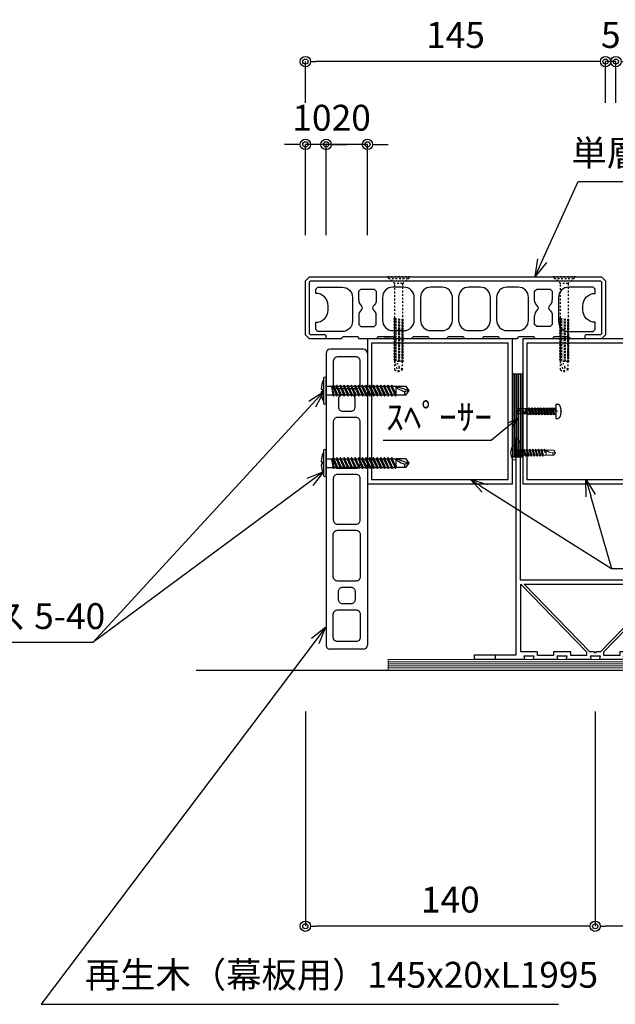
# Model space of a CAD drawing. Units: millimetres. Extents: x 0 to 841, y 0 to 594.
# Drawn here: x 94 to 152, y 189 to 284 of the extents above; entities that cross this region are included whole.
import ezdxf

# ---------------------------------------------------------------- set-up
doc = ezdxf.new("R2010")
doc.units = ezdxf.units.MM
doc.header["$MEASUREMENT"] = 0
doc.linetypes.add('HASEN-S', pattern=[1.7, 0.85, -0.85])
doc.linetypes.add('JWW_HOJO', pattern=[1.693333, -1.27, 0.423333])
doc.layers.get('Defpoints').update_dxf_attribs({"color": 222})
for name, color, linetype in [('0-A11-寸法_詳細', 5, 'Continuous'), ('A-B03-文字_書込_小', 7, 'Continuous'), ('A-D09-金物_鋼材', 1, 'Continuous'), ('A-E01-仕上太線', 4, 'Continuous'), ('ｱﾙﾐ', 7, 'Continuous')]:
    doc.layers.add(name, color=color, linetype=linetype)
doc.styles.add('MSゴシック', font='msgothic.ttc')
doc.styles.add('ゴシック', font='MS Gothic.ttf')
doc.dimstyles.new('DIM-5S', dxfattribs={"dimscale": 5, "dimtxt": 2.5, "dimasz": 1, "dimexe": 0, "dimexo": 4, "dimgap": 1, "dimtad": 1, "dimdec": 1, "dimzin": 9, "dimdsep": 46, "dimlunit": 6, "dimtxsty": 'ゴシック', "dimblk": 'DOT', "dimcen": 0, "dimclrd": 256, "dimclre": 256, "dimclrt": 256, "dimadec": 0, "dimazin": 0, "dimtfac": 1, "dimtdec": 1, "dimtix": 1, "dimtmove": 2, "dimatfit": 3, "dimldrblk": 'ORIGIN', "dimfxl": 1, "dimarcsym": 0})

# ---------------------------------------------------------------- blocks, each defined once
blk = doc.blocks.new('_Open30')
at = {"color": 0, "linetype": 'ByBlock', "lineweight": -2}
for p, q in [((-1, 0.267949), (0, 0)), ((0, 0), (-1, -0.267949)), ((0, 0), (-1, 0))]:
    blk.add_line(p, q, dxfattribs=at)
blk = doc.blocks.new('_Dot')
at = {"color": 0, "linetype": 'ByBlock', "lineweight": -2}
blk.add_line((-0.5, 0), (-1, 0), dxfattribs=at)
at = {"color": 0, "linetype": 'ByBlock'}
for radius in [0.5, 0.25]:
    blk.add_circle((0, 0), radius, dxfattribs=at)
blk = doc.blocks.new('*D58')
at = {"layer": '0-A11-寸法_詳細', "linetype": 'Continuous', "lineweight": -2}
for p, q in [((149.999, 217.335), (149.999, 196.574)), ((249.999, 217.335), (249.999, 196.574)), ((248.999, 196.574), (150.999, 196.574))]:
    blk.add_line(p, q, dxfattribs=at)
at = {"layer": 'Defpoints', "color": 0}
for p in [(149.999, 221.335), (249.999, 221.335), (149.999, 196.574)]:
    blk.add_point(p, dxfattribs=at)
at = {"layer": '0-A11-寸法_詳細', "lineweight": -2, "rotation": 180}
blk.add_blockref('_Dot', (149.999, 196.574), dxfattribs=at)
at = {"layer": '0-A11-寸法_詳細', "lineweight": -2}
blk.add_blockref('_Dot', (249.999, 196.574), dxfattribs=at)
at = {"layer": '0-A11-寸法_詳細', "insert": (199.999, 198.825), "char_height": 2.5, "attachment_point": 5, "style": 'ゴシック'}
blk.add_mtext('500', dxfattribs=at)
blk = doc.blocks.new('_Origin')
at = {"color": 0, "linetype": 'ByBlock', "lineweight": -2}
blk.add_line((0, 0), (-1, 0), dxfattribs=at)
blk.add_circle((0, 0), 0.5, dxfattribs=at)
blk = doc.blocks.new('*D60')
at = {"layer": '0-A11-寸法_詳細', "linetype": 'Continuous', "lineweight": -2}
for p, q in [((121.999, 276.131), (121.999, 280.131)), ((149.999, 280.131), (122.999, 280.131)), ((150.999, 276.131), (150.999, 280.131))]:
    blk.add_line(p, q, dxfattribs=at)
at = {"layer": 'Defpoints', "color": 0}
for p in [(121.999, 280.131), (121.999, 272.131), (150.999, 272.131)]:
    blk.add_point(p, dxfattribs=at)
at = {"layer": '0-A11-寸法_詳細', "lineweight": -2, "rotation": 180}
blk.add_blockref('_Dot', (121.999, 280.131), dxfattribs=at)
at = {"layer": '0-A11-寸法_詳細', "lineweight": -2}
blk.add_blockref('_Dot', (150.999, 280.131), dxfattribs=at)
at = {"layer": '0-A11-寸法_詳細', "insert": (136.499, 282.382), "char_height": 2.5, "attachment_point": 5, "style": 'ゴシック'}
blk.add_mtext('145', dxfattribs=at)
blk = doc.blocks.new('*D61')
at = {"layer": '0-A11-寸法_詳細', "linetype": 'Continuous', "lineweight": -2}
for p, q in [((149.999, 280.131), (148.999, 280.131)), ((150.999, 276.131), (150.999, 280.131)), ((151.999, 280.131), (150.999, 280.131)), ((151.999, 276.131), (151.999, 280.131)), ((152.999, 280.131), (153.999, 280.131))]:
    blk.add_line(p, q, dxfattribs=at)
at = {"layer": 'Defpoints', "color": 0}
for p in [(150.999, 280.131), (150.999, 272.131), (151.999, 272.131)]:
    blk.add_point(p, dxfattribs=at)
at = {"layer": '0-A11-寸法_詳細', "lineweight": -2}
blk.add_blockref('_Dot', (150.999, 280.131), dxfattribs=at)
at = {"layer": '0-A11-寸法_詳細', "lineweight": -2, "rotation": 180}
blk.add_blockref('_Dot', (151.999, 280.131), dxfattribs=at)
at = {"layer": '0-A11-寸法_詳細', "insert": (151.499, 282.382), "char_height": 2.5, "attachment_point": 5, "style": 'ゴシック'}
blk.add_mtext('5', dxfattribs=at)
blk = doc.blocks.new('*D62')
at = {"layer": '0-A11-寸法_詳細', "linetype": 'Continuous', "lineweight": -2}
for p, q in [((151.999, 276.131), (151.999, 280.131)), ((172.507, 280.131), (152.999, 280.131))]:
    blk.add_line(p, q, dxfattribs=at)
at = {"layer": 'Defpoints', "color": 0}
for p in [(151.999, 280.131), (173.507, 277.825), (151.999, 272.131)]:
    blk.add_point(p, dxfattribs=at)
at = {"layer": '0-A11-寸法_詳細', "lineweight": -2, "rotation": 180}
blk.add_blockref('_Dot', (151.999, 280.131), dxfattribs=at)
at = {"layer": '0-A11-寸法_詳細', "lineweight": -2}
blk.add_blockref('_Open30', (173.507, 280.131), dxfattribs=at)
at = {"layer": '0-A11-寸法_詳細', "insert": (162.753, 282.54), "char_height": 2.5, "attachment_point": 5, "style": 'ゴシック'}
blk.add_mtext('1,995', dxfattribs=at)
blk = doc.blocks.new('*D63')
at = {"layer": '0-A11-寸法_詳細', "linetype": 'Continuous', "lineweight": -2}
for p, q in [((120.999, 272.131), (119.999, 272.131)), ((121.999, 263.371), (121.999, 272.131)), ((123.999, 272.131), (121.999, 272.131)), ((123.999, 263.371), (123.999, 272.131)), ((124.999, 272.131), (125.999, 272.131))]:
    blk.add_line(p, q, dxfattribs=at)
at = {"layer": 'Defpoints', "color": 0}
for p in [(121.999, 272.131), (121.999, 259.371), (123.999, 259.371)]:
    blk.add_point(p, dxfattribs=at)
at = {"layer": '0-A11-寸法_詳細', "lineweight": -2}
blk.add_blockref('_Dot', (121.999, 272.131), dxfattribs=at)
at = {"layer": '0-A11-寸法_詳細', "lineweight": -2, "rotation": 180}
blk.add_blockref('_Dot', (123.999, 272.131), dxfattribs=at)
at = {"layer": '0-A11-寸法_詳細', "insert": (122.634, 274.381), "char_height": 2.5, "attachment_point": 5, "style": 'ゴシック'}
blk.add_mtext('10', dxfattribs=at)
blk = doc.blocks.new('*D64')
at = {"layer": '0-A11-寸法_詳細', "linetype": 'Continuous', "lineweight": -2}
for p, q in [((122.999, 272.131), (121.999, 272.131)), ((123.999, 263.371), (123.999, 272.131)), ((127.999, 272.131), (123.999, 272.131)), ((127.999, 263.371), (127.999, 272.131)), ((128.999, 272.131), (129.999, 272.131))]:
    blk.add_line(p, q, dxfattribs=at)
at = {"layer": 'Defpoints', "color": 0}
for p in [(123.999, 272.131), (123.999, 259.371), (127.999, 259.371)]:
    blk.add_point(p, dxfattribs=at)
at = {"layer": '0-A11-寸法_詳細', "lineweight": -2}
blk.add_blockref('_Dot', (123.999, 272.131), dxfattribs=at)
at = {"layer": '0-A11-寸法_詳細', "lineweight": -2, "rotation": 180}
blk.add_blockref('_Dot', (127.999, 272.131), dxfattribs=at)
at = {"layer": '0-A11-寸法_詳細', "insert": (126.433, 274.381), "char_height": 2.5, "attachment_point": 5, "style": 'ゴシック'}
blk.add_mtext('20', dxfattribs=at)
blk = doc.blocks.new('A$C74522BEF')
at = {"color": 0, "linetype": 'HASEN-S', "lineweight": -2}
for p, q in [((-1.85, -3.3), (-5.65, 0)), ((5.65, 0), (-5.65, 0)), ((1.85, -3.3), (5.65, 0)), ((4.5, -1), (-4.5, -1)), ((-1.85, -19.92), (-1.85, -3.3)), ((1.85, -3.3), (-1.85, -3.3)), ((1.85, -3.3), (1.85, -20.63)), ((-1.84, -19.92), (-2.39, -20.24)), ((2.41, -20.94), (-2.39, -20.24)), ((-2.39, -20.24), (-1.84, -20.56)), ((-1.84, -21.33), (-2.39, -21.65)), ((-2.39, -21.65), (-1.84, -21.97)), ((2.41, -22.36), (-2.39, -21.65)), ((-1.84, -22.74), (-2.39, -23.06)), ((-2.39, -23.06), (-1.84, -23.38)), ((2.41, -23.77), (-2.39, -23.06)), ((-1.84, -19.92), (1.86, -20.63)), ((-1.84, -20.56), (1.86, -21.26)), ((-1.84, -21.33), (-1.84, -20.56)), ((-1.84, -21.33), (1.86, -22.04)), ((-1.84, -21.97), (1.86, -22.67)), ((-1.84, -22.74), (-1.84, -21.97)), ((-1.84, -22.74), (1.86, -23.45)), ((-1.84, -24.15), (-1.84, -23.38)), ((-1.84, -23.38), (1.86, -24.08)), ((2.41, -20.94), (1.86, -20.63)), ((2.41, -20.94), (1.86, -21.26)), ((1.86, -21.26), (1.86, -22.04)), ((2.41, -22.36), (1.86, -22.04)), ((2.41, -22.36), (1.86, -22.67)), ((1.86, -22.67), (1.86, -23.45)), ((2.41, -23.77), (1.86, -23.45)), ((2.41, -23.77), (1.86, -24.08)), ((-1.84, -24.15), (-2.39, -24.47)), ((-2.39, -24.47), (-1.84, -24.79)), ((2.41, -25.18), (-2.39, -24.47)), ((-1.84, -25.57), (-2.39, -25.88)), ((2.41, -26.59), (-2.39, -25.88)), ((-2.39, -25.88), (-1.84, -26.2)), ((-1.84, -26.98), (-2.39, -27.29)), ((2.41, -28), (-2.39, -27.29)), ((-2.39, -27.29), (-1.84, -27.61)), ((-1.84, -28.39), (-2.39, -28.7)), ((-1.84, -24.15), (1.86, -24.86)), ((-1.84, -24.79), (1.86, -25.5)), ((-1.84, -25.57), (-1.84, -24.79)), ((-1.84, -25.57), (1.86, -26.27)), ((-1.84, -26.98), (-1.84, -26.2)), ((-1.84, -26.2), (1.86, -26.91)), ((-1.84, -26.98), (1.86, -27.68)), ((-1.84, -28.39), (-1.84, -27.61)), ((-1.84, -27.61), (1.86, -28.32)), ((-1.84, -28.39), (1.86, -29.09)), ((1.86, -24.08), (1.86, -24.86)), ((2.41, -25.18), (1.86, -24.86)), ((2.41, -25.18), (1.86, -25.5)), ((1.86, -25.5), (1.86, -26.27)), ((2.41, -26.59), (1.86, -26.27)), ((2.41, -26.59), (1.86, -26.91)), ((1.86, -26.91), (1.86, -27.68)), ((2.41, -28), (1.86, -27.68)), ((2.41, -28), (1.86, -28.32)), ((1.86, -28.32), (1.86, -29.09)), ((2.41, -29.41), (-2.39, -28.7)), ((-2.39, -28.7), (-1.84, -29.02)), ((-1.84, -29.8), (-2.39, -30.12)), ((2.41, -30.82), (-2.39, -30.12)), ((-2.39, -30.12), (-1.84, -30.43)), ((-1.84, -31.21), (-2.39, -31.53)), ((2.41, -32.23), (-2.39, -31.53)), ((-2.39, -31.53), (-1.84, -31.84)), ((-1.84, -32.62), (-2.39, -32.94)), ((-2.39, -32.94), (-1.84, -33.26)), ((2.41, -33.64), (-2.39, -32.94)), ((-1.84, -29.02), (1.86, -29.73)), ((-1.84, -29.8), (-1.84, -29.02)), ((-1.84, -29.8), (1.86, -30.5)), ((-1.84, -31.21), (-1.84, -30.43)), ((-1.84, -30.43), (1.86, -31.14)), ((-1.84, -31.21), (1.86, -31.92)), ((-1.84, -32.62), (-1.84, -31.84)), ((-1.84, -31.84), (1.86, -32.55)), ((-1.84, -32.62), (1.86, -33.33)), ((-1.84, -33.26), (1.86, -33.96)), ((-1.84, -34.03), (-1.84, -33.26)), ((2.41, -29.41), (1.86, -29.09)), ((2.41, -29.41), (1.86, -29.73)), ((1.86, -29.73), (1.86, -30.5)), ((2.41, -30.82), (1.86, -30.5)), ((2.41, -30.82), (1.86, -31.14)), ((1.86, -31.14), (1.86, -31.92)), ((2.41, -32.23), (1.86, -31.92)), ((2.41, -32.23), (1.86, -32.55)), ((1.86, -32.55), (1.86, -33.33)), ((-1.84, -34.03), (-2.39, -34.35)), ((2.41, -35.05), (-2.39, -34.35)), ((-2.39, -34.35), (-1.84, -34.67)), ((-1.84, -35.44), (-2.39, -35.76)), ((2.41, -36.47), (-2.39, -35.76)), ((-2.39, -35.76), (-1.84, -36.08)), ((-1.84, -36.85), (-2.39, -37.17)), ((-2.39, -37.17), (-1.84, -37.49)), ((2.41, -37.88), (-2.39, -37.17)), ((-1.84, -34.03), (1.86, -34.74)), ((-1.84, -34.67), (1.86, -35.37)), ((-1.84, -35.44), (-1.84, -34.67)), ((-1.84, -35.44), (1.86, -36.15)), ((-1.84, -36.85), (-1.84, -36.08)), ((-1.84, -36.08), (1.86, -36.78)), ((-1.84, -36.85), (1.86, -37.56)), ((-1.84, -37.49), (1.86, -38.19)), ((-1.84, -38.27), (-1.84, -37.49)), ((2.41, -33.64), (1.86, -33.33)), ((2.41, -33.64), (1.86, -33.96)), ((1.86, -33.96), (1.86, -34.74)), ((2.41, -35.05), (1.86, -34.74)), ((2.41, -35.05), (1.86, -35.37)), ((1.86, -35.37), (1.86, -36.15)), ((2.41, -36.47), (1.86, -36.15)), ((2.41, -36.47), (1.86, -36.78)), ((1.86, -36.78), (1.86, -37.56)), ((2.41, -37.88), (1.86, -37.56)), ((2.41, -37.88), (1.86, -38.19)), ((-1.84, -38.27), (-2.39, -38.58)), ((-2.39, -38.58), (-1.84, -38.9)), ((2.41, -39.29), (-2.39, -38.58)), ((-1.84, -39.68), (-2.39, -39.99)), ((2.41, -40.7), (-2.39, -39.99)), ((-2.39, -39.99), (-1.84, -40.31)), ((-1.84, -38.27), (1.86, -38.97)), ((-1.84, -38.9), (1.86, -39.61)), ((-1.84, -39.68), (-1.84, -38.9)), ((-1.84, -39.68), (1.86, -40.38)), ((-1.84, -40.31), (1.86, -41.02)), ((-1.84, -41), (-1.84, -40.31)), ((-1.84, -44.94), (-1.84, -41)), ((1.86, -41), (-1.84, -41)), ((0, -46), (-1.84, -41)), ((1.86, -38.19), (1.86, -38.97)), ((2.41, -39.29), (1.86, -38.97)), ((2.41, -39.29), (1.86, -39.61)), ((1.86, -41), (1.86, -39.61)), ((2.41, -40.7), (1.86, -40.38)), ((2.41, -40.7), (1.86, -41.02)), ((1.86, -44.93), (1.86, -41)), ((-1.84, -44.94), (0, -46)), ((0, -46), (0.39, -43.89)), ((1.86, -44.93), (0, -46))]:
    blk.add_line(p, q, dxfattribs=at)
for centre, radius, start, end in [((-2.83, -44.07), 3.22, 3.1905, 72.1138), ((0, -46), 2.15, 30.0074, 79.5797)]:
    blk.add_arc(centre, radius, start, end, dxfattribs=at)
blk = doc.blocks.new('DJ-1000-2')
for p, q in [((2, 20), (143, 20)), ((0, 18), (0, 2)), ((145, 18), (145, 2)), ((2, 0), (143, 0))]:
    blk.add_line(p, q)
at = {"flags": 128}
for points in [[(17, 16.5), (5.75, 16.5, 0.414214), (3.75, 14.5), (3.75, 5.5, 0.414214), (5.75, 3.5), (17, 3.5, 0.414214), (19, 5.5), (19, 14.5, 0.414214)], [(55.5, 16.5), (35, 16.5, 0.414214), (33, 14.5), (33, 5.5, 0.414214), (35, 3.5), (55.5, 3.5, 0.414214), (57.5, 5.5), (57.5, 14.5, 0.414214)], [(82.5, 16.5), (62.5, 16.5, 0.414214), (60.5, 14.5), (60.5, 5.5, 0.414214), (62.5, 3.5), (82.5, 3.5, 0.414214), (84.5, 5.5), (84.5, 14.5, 0.414214)], [(89.5, 16.5), (110, 16.5, -0.414214), (112, 14.5), (112, 5.5, -0.414214), (110, 3.5), (89.5, 3.5, -0.414214), (87.5, 5.5), (87.5, 14.5, -0.414214)], [(128, 16.5), (139.25, 16.5, -0.414214), (141.25, 14.5), (141.25, 5.5, -0.414214), (139.25, 3.5), (128, 3.5, -0.414214), (126, 5.5), (126, 14.5, -0.414214)], [(28, 14), (24, 14, 0.414214), (22, 12), (22, 8, 0.414214), (24, 6), (28, 6, 0.414214), (30, 8), (30, 12, 0.414214)], [(117, 14), (121, 14, -0.414214), (123, 12), (123, 8, -0.414214), (121, 6), (117, 6, -0.414214), (115, 8), (115, 12, -0.414214)]]:
    blk.add_lwpolyline(points, format="xyb", close=True, dxfattribs=at)
for centre, start, end in [((2, 18), 90, 180), ((143, 18), 0, 90), ((2, 2), 180, 270), ((143, 2), 270, 0)]:
    blk.add_arc(centre, 2, start, end)
blk = doc.blocks.new('アルミ70x70 3')
at = {"color": 0, "linetype": 'ByBlock', "lineweight": -2}
for points in [[(-35, -70), (35, -70), (35, 0), (-35, 0)], [(-33, -68), (33, -68), (33, -2), (-33, -2)]]:
    blk.add_lwpolyline(points, close=True, dxfattribs=at)
blk = doc.blocks.new('A$C5DDF29FD')
at = {"layer": 'A-D09-金物_鋼材'}
for p, q in [((-3.5, 0), (-3.5, 0.93)), ((-3.5, 0), (3.5, 0)), ((-1.2, 0), (-1.2, -0.2)), ((1.2, 0), (1.2, -0.7)), ((3.5, 0), (3.5, 0.93)), ((0, -0.16), (-1.75, -0.51)), ((-1.75, -0.51), (-1.2, -0.2)), ((-1.75, -0.51), (-1.2, -0.83)), ((-1.75, -1.72), (1.75, -1.02)), ((-1.75, -1.72), (-1.2, -1.41)), ((-1.75, -1.72), (-1.2, -2.04)), ((-1.75, -3.13), (1.75, -2.43)), ((-1.75, -3.13), (-1.2, -2.82)), ((-1.75, -3.13), (-1.2, -3.45)), ((-1.75, -4.55), (1.75, -3.84)), ((-1.75, -4.55), (-1.2, -4.23)), ((-1.75, -4.55), (-1.2, -4.86)), ((-1.2, -0.2), (0, -0.16)), ((-1.2, -0.83), (0, -0.16)), ((-1.2, -1.41), (1.2, -0.7)), ((-1.2, -0.83), (-1.2, -1.23)), ((-1.2, -1.23), (-1.2, -1.41)), ((-1.2, -2.04), (1.2, -1.34)), ((-1.2, -2.04), (-1.2, -2.82)), ((-1.2, -2.82), (1.2, -2.11)), ((-1.2, -3.45), (1.2, -2.75)), ((-1.2, -3.45), (-1.2, -4.23)), ((-1.2, -4.23), (1.2, -3.52)), ((-1.2, -4.86), (1.2, -4.16)), ((0, -1.6), (0, -6.63)), ((1.2, -0.7), (1.75, -1.02)), ((1.2, -1.34), (1.75, -1.02)), ((1.2, -2.11), (1.2, -1.34)), ((1.2, -2.11), (1.75, -2.43)), ((1.75, -2.43), (1.2, -2.75)), ((1.2, -3.52), (1.2, -2.75)), ((1.2, -3.52), (1.75, -3.84)), ((1.75, -3.84), (1.2, -4.16)), ((1.2, -4.93), (1.2, -4.16)), ((-1.75, -5.96), (1.75, -5.25)), ((-1.75, -5.96), (-1.2, -5.64)), ((-1.75, -5.96), (-1.2, -6.27)), ((-1.75, -7.37), (1.75, -6.66)), ((-1.75, -7.37), (-1.2, -7.05)), ((-1.75, -7.37), (-1.2, -7.69)), ((-1.75, -8.78), (1.75, -8.07)), ((-1.75, -8.78), (-1.2, -8.46)), ((-1.75, -8.78), (-1.2, -9.1)), ((-1.75, -10.19), (1.75, -9.48)), ((-1.2, -4.86), (-1.2, -5.64)), ((-1.2, -5.64), (1.2, -4.93)), ((-1.2, -6.27), (1.2, -5.57)), ((-1.2, -6.27), (-1.2, -7.05)), ((-1.2, -7.05), (1.2, -6.35)), ((-1.2, -7.69), (1.2, -6.98)), ((-1.2, -7.69), (-1.2, -8.46)), ((-1.2, -8.46), (1.2, -7.76)), ((-1.2, -9.1), (1.2, -8.39)), ((-1.2, -9.1), (-1.2, -9.87)), ((-1.2, -9.87), (1.2, -9.17)), ((1.2, -4.93), (1.75, -5.25)), ((1.75, -5.25), (1.2, -5.57)), ((1.2, -5.57), (1.2, -6.35)), ((1.2, -6.35), (1.75, -6.66)), ((1.75, -6.66), (1.2, -6.98)), ((1.2, -6.98), (1.2, -7.76)), ((1.2, -7.76), (1.75, -8.07)), ((1.75, -8.07), (1.2, -8.39)), ((1.2, -8.39), (1.2, -9.17)), ((1.2, -9.17), (1.75, -9.48)), ((1.75, -9.48), (1.2, -9.8)), ((-1.75, -10.19), (-1.2, -9.87)), ((-1.75, -10.19), (-1.2, -10.51)), ((-1.75, -11.6), (1.75, -10.9)), ((-1.75, -11.6), (-1.2, -11.28)), ((-1.75, -11.6), (-1.2, -11.92)), ((-1.75, -13.01), (1.75, -12.31)), ((-1.75, -13.01), (-1.2, -12.7)), ((-1.75, -13.01), (-1.2, -13.33)), ((-1.2, -10.51), (1.2, -9.8)), ((-1.2, -10.51), (-1.2, -11.28)), ((-1.2, -11.28), (1.2, -10.58)), ((-1.2, -11.92), (1.2, -11.21)), ((-1.2, -11.92), (-1.2, -12.7)), ((-1.2, -12.7), (1.2, -11.99)), ((-1.2, -13.33), (1.2, -12.62)), ((-1.2, -13.33), (-1.2, -18.31)), ((0, -14.07), (1.2, -13.4)), ((0, -14.07), (1.75, -13.72)), ((0, -14.07), (1.2, -14.04)), ((1.2, -9.8), (1.2, -10.58)), ((1.2, -10.58), (1.75, -10.9)), ((1.75, -10.9), (1.2, -11.21)), ((1.2, -11.21), (1.2, -11.99)), ((1.2, -11.99), (1.75, -12.31)), ((1.75, -12.31), (1.2, -12.62)), ((1.2, -12.62), (1.2, -13.4)), ((1.2, -13.4), (1.75, -13.72)), ((1.75, -13.72), (1.2, -14.04)), ((1.2, -14.04), (1.2, -18.31)), ((1.2, -14.5), (-1.2, -14.5)), ((0, -19), (-1.2, -18.31)), ((0, -17.47), (0, -19)), ((0, -19), (1.2, -18.31))]:
    blk.add_line(p, q, dxfattribs=at)
at = {"layer": 'A-D09-金物_鋼材', "linetype": 'JWW_HOJO'}
blk.add_line((0, 2.6), (0, -19), dxfattribs=at)
at = {"layer": 'A-D09-金物_鋼材'}
for centre, radius, start, end in [((-2.5, 0.93), 1, 120, 180), ((0, -3.4), 6, 60, 120), ((2.5, 0.93), 1, 0, 60), ((0.02, -18.82), 1.32, 90.8135, 157.0409), ((4.05, -17.38), 4.05, 134.7209, 181.3159)]:
    blk.add_arc(centre, radius, start, end, dxfattribs=at)
blk = doc.blocks.new('*D71')
at = {"layer": '0-A11-寸法_詳細', "linetype": 'Continuous', "lineweight": -2}
for p, q in [((121.999, 217.335), (121.999, 196.574)), ((149.999, 217.335), (149.999, 196.574)), ((148.999, 196.574), (122.999, 196.574))]:
    blk.add_line(p, q, dxfattribs=at)
at = {"layer": 'Defpoints', "color": 0}
for p in [(121.999, 221.335), (149.999, 221.335), (121.999, 196.574)]:
    blk.add_point(p, dxfattribs=at)
at = {"layer": '0-A11-寸法_詳細', "lineweight": -2, "rotation": 180}
blk.add_blockref('_Dot', (121.999, 196.574), dxfattribs=at)
at = {"layer": '0-A11-寸法_詳細', "lineweight": -2}
blk.add_blockref('_Dot', (149.999, 196.574), dxfattribs=at)
at = {"layer": '0-A11-寸法_詳細', "insert": (135.999, 198.825), "char_height": 2.5, "attachment_point": 5, "style": 'ゴシック'}
blk.add_mtext('140', dxfattribs=at)
blk = doc.blocks.new('AC-4-a')
at = {"color": 0, "linetype": 'ByBlock', "lineweight": -2}
for p, q in [((-38.25, 103.5), (-39.18, 103.5)), ((-38.25, 96.5), (-38.25, 103.5)), ((-38.25, 101.2), (-37.55, 101.2)), ((-38.25, 100), (-35.25, 100)), ((-38.09, 100), (-37.74, 98.25)), ((-38.05, 98.8), (-38.09, 100)), ((-37.42, 98.8), (-38.09, 100)), ((-37.55, 101.2), (-37.23, 101.75)), ((-36.84, 98.8), (-37.55, 101.2)), ((-36.53, 98.25), (-37.23, 101.75)), ((-36.91, 101.2), (-37.23, 101.75)), ((-36.21, 98.8), (-36.91, 101.2)), ((-36.14, 101.2), (-36.91, 101.2)), ((-36.14, 101.2), (-35.82, 101.75)), ((-35.43, 98.8), (-36.14, 101.2)), ((-35.12, 98.25), (-35.82, 101.75)), ((-35.82, 101.75), (-35.5, 101.2)), ((-34.8, 98.8), (-35.5, 101.2)), ((-34.73, 101.2), (-35.5, 101.2)), ((-34.73, 101.2), (-34.41, 101.75)), ((-34.02, 98.8), (-34.73, 101.2)), ((-33.7, 98.25), (-34.41, 101.75)), ((-34.41, 101.75), (-34.09, 101.2)), ((-33.39, 98.8), (-34.09, 101.2)), ((-33.32, 101.2), (-34.09, 101.2)), ((-33.32, 101.2), (-33, 101.75)), ((-32.61, 98.8), (-33.32, 101.2)), ((-33, 101.75), (-32.68, 101.2)), ((-32.29, 98.25), (-33, 101.75)), ((-32.68, 101.2), (-31.91, 101.2)), ((-31.98, 98.8), (-32.68, 101.2)), ((-31.91, 101.2), (-31.59, 101.75)), ((-31.2, 98.8), (-31.91, 101.2)), ((-30.88, 98.25), (-31.59, 101.75)), ((-31.59, 101.75), (-31.27, 101.2)), ((-31.27, 101.2), (-30.49, 101.2)), ((-30.56, 98.8), (-31.27, 101.2)), ((-30.49, 101.2), (-30.18, 101.75)), ((-29.79, 98.8), (-30.49, 101.2)), ((-30.18, 101.75), (-29.86, 101.2)), ((-29.47, 98.25), (-30.18, 101.75)), ((-29.15, 98.8), (-29.86, 101.2)), ((-29.86, 101.2), (-29.08, 101.2)), ((-29.08, 101.2), (-28.77, 101.75)), ((-28.38, 98.8), (-29.08, 101.2)), ((-28.77, 101.75), (-28.45, 101.2)), ((-28.06, 98.25), (-28.77, 101.75)), ((-28.45, 101.2), (-27.67, 101.2)), ((-27.74, 98.8), (-28.45, 101.2)), ((-27.67, 101.2), (-27.35, 101.75)), ((-26.97, 98.8), (-27.67, 101.2)), ((-26.65, 98.25), (-27.35, 101.75)), ((-27.35, 101.75), (-27.04, 101.2)), ((-26.33, 98.8), (-27.04, 101.2)), ((-27.04, 101.2), (-26.26, 101.2)), ((-26.26, 101.2), (-25.94, 101.75)), ((-25.56, 98.8), (-26.26, 101.2)), ((-25.24, 98.25), (-25.94, 101.75)), ((-25.94, 101.75), (-25.63, 101.2)), ((-25.63, 101.2), (-24.85, 101.2)), ((-24.92, 98.8), (-25.63, 101.2)), ((-24.85, 101.2), (-24.53, 101.75)), ((-24.18, 100), (-24.85, 101.2)), ((-24.18, 100), (-24.53, 101.75)), ((-24.53, 101.75), (-24.22, 101.2)), ((-24.22, 101.2), (-19.94, 101.2)), ((-24.18, 100), (-24.22, 101.2)), ((-23.75, 101.2), (-23.75, 98.8)), ((-20.78, 100), (-19.25, 100)), ((-19.25, 100), (-19.94, 101.2)), ((-19.25, 100), (-19.94, 98.8)), ((19.25, 100), (19.94, 101.2)), ((20.78, 100), (19.25, 100)), ((19.25, 100), (19.94, 98.8)), ((24.22, 101.2), (19.94, 101.2)), ((23.75, 101.2), (23.75, 98.8)), ((24.18, 100), (24.53, 101.75)), ((24.18, 100), (24.22, 101.2)), ((24.18, 100), (24.85, 101.2)), ((24.53, 101.75), (24.22, 101.2)), ((24.85, 101.2), (24.53, 101.75)), ((25.63, 101.2), (24.85, 101.2)), ((24.92, 98.8), (25.63, 101.2)), ((25.24, 98.25), (25.94, 101.75)), ((25.56, 98.8), (26.26, 101.2)), ((25.94, 101.75), (25.63, 101.2)), ((26.26, 101.2), (25.94, 101.75)), ((27.04, 101.2), (26.26, 101.2)), ((26.33, 98.8), (27.04, 101.2)), ((26.65, 98.25), (27.35, 101.75)), ((26.97, 98.8), (27.67, 101.2)), ((27.35, 101.75), (27.04, 101.2)), ((27.67, 101.2), (27.35, 101.75)), ((28.45, 101.2), (27.67, 101.2)), ((27.74, 98.8), (28.45, 101.2)), ((28.06, 98.25), (28.77, 101.75)), ((28.38, 98.8), (29.08, 101.2)), ((28.77, 101.75), (28.45, 101.2)), ((29.08, 101.2), (28.77, 101.75)), ((29.86, 101.2), (29.08, 101.2)), ((29.15, 98.8), (29.86, 101.2)), ((29.47, 98.25), (30.18, 101.75)), ((29.79, 98.8), (30.49, 101.2)), ((30.18, 101.75), (29.86, 101.2)), ((30.49, 101.2), (30.18, 101.75)), ((31.27, 101.2), (30.49, 101.2)), ((30.56, 98.8), (31.27, 101.2)), ((30.88, 98.25), (31.59, 101.75)), ((31.2, 98.8), (31.91, 101.2)), ((31.59, 101.75), (31.27, 101.2)), ((31.91, 101.2), (31.59, 101.75)), ((32.68, 101.2), (31.91, 101.2)), ((31.98, 98.8), (32.68, 101.2)), ((32.29, 98.25), (33, 101.75)), ((32.61, 98.8), (33.32, 101.2)), ((33, 101.75), (32.68, 101.2)), ((33.32, 101.2), (33, 101.75)), ((33.32, 101.2), (34.09, 101.2)), ((33.39, 98.8), (34.09, 101.2)), ((33.7, 98.25), (34.41, 101.75)), ((34.02, 98.8), (34.73, 101.2)), ((34.41, 101.75), (34.09, 101.2)), ((34.73, 101.2), (34.41, 101.75)), ((34.73, 101.2), (35.5, 101.2)), ((34.8, 98.8), (35.5, 101.2)), ((35.12, 98.25), (35.82, 101.75)), ((38.25, 100), (35.25, 100)), ((35.43, 98.8), (36.14, 101.2)), ((35.82, 101.75), (35.5, 101.2)), ((36.14, 101.2), (35.82, 101.75)), ((36.14, 101.2), (36.91, 101.2)), ((36.21, 98.8), (36.91, 101.2)), ((36.53, 98.25), (37.23, 101.75)), ((36.84, 98.8), (37.55, 101.2)), ((36.91, 101.2), (37.23, 101.75)), ((37.55, 101.2), (37.23, 101.75)), ((37.42, 98.8), (38.09, 100)), ((38.25, 101.2), (37.55, 101.2)), ((38.09, 100), (37.74, 98.25)), ((38.05, 98.8), (38.09, 100)), ((38.25, 103.5), (39.18, 103.5)), ((38.25, 96.5), (38.25, 103.5)), ((-38.25, 96.5), (-39.18, 96.5)), ((-38.25, 98.8), (-38.05, 98.8)), ((-37.74, 98.25), (-38.05, 98.8)), ((-37.74, 98.25), (-37.42, 98.8)), ((-37.42, 98.8), (-37.02, 98.8)), ((-37.02, 98.8), (-36.84, 98.8)), ((-36.53, 98.25), (-36.84, 98.8)), ((-36.53, 98.25), (-36.21, 98.8)), ((-36.21, 98.8), (-35.43, 98.8)), ((-35.12, 98.25), (-35.43, 98.8)), ((-35.12, 98.25), (-34.8, 98.8)), ((-34.8, 98.8), (-34.02, 98.8)), ((-33.7, 98.25), (-34.02, 98.8)), ((-33.7, 98.25), (-33.39, 98.8)), ((-33.39, 98.8), (-32.61, 98.8)), ((-32.29, 98.25), (-32.61, 98.8)), ((-32.29, 98.25), (-31.98, 98.8)), ((-31.98, 98.8), (-31.2, 98.8)), ((-30.88, 98.25), (-31.2, 98.8)), ((-30.88, 98.25), (-30.56, 98.8)), ((-30.56, 98.8), (-29.79, 98.8)), ((-29.47, 98.25), (-29.79, 98.8)), ((-29.47, 98.25), (-29.15, 98.8)), ((-29.15, 98.8), (-28.38, 98.8)), ((-28.06, 98.25), (-28.38, 98.8)), ((-28.06, 98.25), (-27.74, 98.8)), ((-27.74, 98.8), (-26.97, 98.8)), ((-26.65, 98.25), (-26.97, 98.8)), ((-26.65, 98.25), (-26.33, 98.8)), ((-26.33, 98.8), (-25.56, 98.8)), ((-25.24, 98.25), (-25.56, 98.8)), ((-25.24, 98.25), (-24.92, 98.8)), ((-24.92, 98.8), (-19.94, 98.8)), ((24.92, 98.8), (19.94, 98.8)), ((25.24, 98.25), (24.92, 98.8)), ((25.24, 98.25), (25.56, 98.8)), ((26.33, 98.8), (25.56, 98.8)), ((26.65, 98.25), (26.33, 98.8)), ((26.65, 98.25), (26.97, 98.8)), ((27.74, 98.8), (26.97, 98.8)), ((28.06, 98.25), (27.74, 98.8)), ((28.06, 98.25), (28.38, 98.8)), ((29.15, 98.8), (28.38, 98.8)), ((29.47, 98.25), (29.15, 98.8)), ((29.47, 98.25), (29.79, 98.8)), ((30.56, 98.8), (29.79, 98.8)), ((30.88, 98.25), (30.56, 98.8)), ((30.88, 98.25), (31.2, 98.8)), ((31.98, 98.8), (31.2, 98.8)), ((32.29, 98.25), (31.98, 98.8)), ((32.29, 98.25), (32.61, 98.8)), ((33.39, 98.8), (32.61, 98.8)), ((33.7, 98.25), (33.39, 98.8)), ((33.7, 98.25), (34.02, 98.8)), ((34.8, 98.8), (34.02, 98.8)), ((35.12, 98.25), (34.8, 98.8)), ((35.12, 98.25), (35.43, 98.8)), ((36.21, 98.8), (35.43, 98.8)), ((36.53, 98.25), (36.21, 98.8)), ((36.53, 98.25), (36.84, 98.8)), ((37.02, 98.8), (36.84, 98.8)), ((37.42, 98.8), (37.02, 98.8)), ((37.74, 98.25), (37.42, 98.8)), ((37.74, 98.25), (38.05, 98.8)), ((38.25, 98.8), (38.05, 98.8)), ((38.25, 96.5), (39.18, 96.5))]:
    blk.add_line(p, q, dxfattribs=at)
at = {"color": 0, "linetype": 'ByBlock'}
blk.add_lwpolyline([(36.25, 38.5), (36.25, 104.59, -0.118358), (36.28, 104.72), (37.3, 106.73, -0.788336), (38.25, 106.5), (38.25, 2.3), (58.25, 2.3), (58.25, 0.5, -0.414214), (57.75, 0), (34.05, 0), (34.55, 1.7), (29.55, 1.7), (30.05, 0), (18.02, 0), (18.52, 1.7), (13.52, 1.7), (14.02, 0), (2, 0), (2.5, 1.7), (-2.5, 1.7), (-2, 0), (-14.03, 0), (-13.53, 1.7), (-18.53, 1.7), (-18.03, 0), (-30.05, 0), (-29.55, 1.7), (-34.55, 1.7), (-34.05, 0), (-57.75, 0, -0.414214), (-58.25, 0.5), (-58.25, 2.3), (-38.25, 2.3), (-38.25, 106.5, -0.788336), (-37.3, 106.73), (-36.28, 104.72, -0.118358), (-36.25, 104.59), (-36.25, 38.5)], format="xyb", close=True, dxfattribs=at)
for points in [[(-4.2, 3.7), (-4.2, 2), (-11.82, 2), (-11.82, 3.7), (-20.23, 3.7), (-20.23, 2), (-27.85, 2), (-27.85, 3.7), (-35.95, 3.7), (-35.95, 36.4)], [(34.28, 36.4), (2.53, 3.7), (0.5, 3.7), (0, 3.2), (-0.5, 3.7), (-2.53, 3.7), (-34.28, 36.4)], [(35.95, 36.4), (35.95, 3.7), (27.85, 3.7), (27.85, 2), (20.22, 2), (20.22, 3.7), (11.82, 3.7), (11.82, 2), (4.2, 2), (4.2, 3.7)]]:
    blk.add_lwpolyline(points, close=True, dxfattribs=at)
at = {"color": 0, "linetype": 'ByBlock', "lineweight": -2}
for centre, radius, start, end in [((-34.85, 100), 6, 150, 210), ((-39.18, 102.5), 1, 90, 150), ((-20.87, 104.05), 4.05, 224.7209, 271.316), ((-19.43, 100.02), 1.32, 180.8136, 247.0409), ((19.43, 100.02), 1.32, 292.9591, 359.1864), ((20.87, 104.05), 4.05, 268.684, 315.2791), ((39.18, 102.5), 1, 30, 90), ((34.85, 100), 6, 330, 30), ((-39.18, 97.5), 1, 210, 270), ((39.18, 97.5), 1, 270, 330)]:
    blk.add_arc(centre, radius, start, end, dxfattribs=at)
at = {"layer": 'Defpoints'}
for p, q in [((-48.25, 2.3), (-48.25, 0)), ((48.25, 2.3), (48.25, 0))]:
    blk.add_line(p, q, dxfattribs=at)
blk = doc.blocks.new('G$CBAEE64E2')
at = {"layer": 'A-D09-金物_鋼材', "lineweight": 9}
for p, q in [((-100, 4), (100, 4)), ((-100, 3), (100, 3)), ((-100, 2), (100, 2)), ((-100, 1), (100, 1))]:
    blk.add_line(p, q, dxfattribs=at)
blk.add_lwpolyline([(-100, 0), (100, 0), (100, 5), (-100, 5)], close=True, dxfattribs=at)
blk = doc.blocks.new('A$C422D0B0D')
at = {"color": 0, "linetype": 'ByBlock'}
for p, q in [((-1.25, 5.94), (-1.25, -5.94)), ((0, -5.94), (0, 5.94)), ((0, 2.09), (3.08, 2.09)), ((2.62, 2.09), (3.51, -2.62)), ((3.93, -2.09), (2.62, 2.09)), ((2.62, 2.09), (3.26, -2.09)), ((3.75, 2.09), (4.85, 2.09)), ((5.52, 2.09), (6.61, 2.09)), ((7.28, 2.09), (8.37, 2.09)), ((9.05, 2.09), (10.14, 2.09)), ((10.81, 2.09), (11.9, 2.09)), ((12.57, 2.09), (13.66, 2.09)), ((14.34, 2.09), (15.43, 2.09)), ((16.1, 2.09), (17.19, 2.09)), ((17.86, 2.09), (18.96, 2.09)), ((19.63, 2.09), (20.72, 2.09)), ((21.39, 2.09), (22.48, 2.09)), ((23.16, 2.09), (24.25, 2.09)), ((24.92, 2.09), (26.01, 2.09)), ((26.68, 2.09), (27.78, 2.09)), ((28.45, 2.09), (29.54, 2.09)), ((30.21, 2.09), (31.3, 2.09)), ((31.98, 2.09), (33.75, 2.09)), ((33.75, 2.16), (33.75, -1.73)), ((-1.75, -0.62), (-2.36, -0.62)), ((0, -2.09), (3.26, -2.09)), ((3.26, -2.09), (3.51, -2.62)), ((3.51, -2.62), (3.93, -2.09)), ((3.93, -2.09), (5.02, -2.09)), ((5.7, -2.09), (6.79, -2.09)), ((7.46, -2.09), (8.55, -2.09)), ((9.22, -2.09), (10.32, -2.09)), ((10.99, -2.09), (12.08, -2.09)), ((12.75, -2.09), (13.84, -2.09)), ((14.52, -2.09), (15.61, -2.09)), ((16.28, -2.09), (17.37, -2.09)), ((18.04, -2.09), (19.14, -2.09)), ((19.81, -2.09), (20.9, -2.09)), ((21.57, -2.09), (22.66, -2.09)), ((23.34, -2.09), (24.43, -2.09)), ((25.1, -2.09), (26.19, -2.09)), ((26.86, -2.09), (27.95, -2.09)), ((28.63, -2.09), (29.72, -2.09)), ((30.39, -2.09), (31.48, -2.09)), ((32.15, -2.09), (33.25, -2.09))]:
    blk.add_line(p, q, dxfattribs=at)
for points in [[(-2.36, 0.62), (-1.75, 0.62), (-1.75, -0.62)], [(3.51, 2.62), (3.08, 2.09), (5.27, -2.62), (5.7, -2.09), (3.51, 2.62), (5.27, -2.62)], [(5.27, 2.62), (4.85, 2.09), (7.03, -2.62), (7.46, -2.09), (5.27, 2.62), (7.03, -2.62)], [(7.03, 2.62), (6.61, 2.09), (8.8, -2.62), (9.22, -2.09), (7.03, 2.62), (8.8, -2.62)], [(8.8, 2.62), (8.37, 2.09), (10.56, -2.62), (10.99, -2.09), (8.8, 2.62), (10.56, -2.62)], [(10.56, 2.62), (10.14, 2.09), (12.33, -2.62), (12.75, -2.09), (10.56, 2.62), (12.33, -2.62)], [(12.33, 2.62), (11.9, 2.09), (14.09, -2.62), (14.52, -2.09), (12.33, 2.62), (14.09, -2.62)], [(14.09, 2.62), (13.66, 2.09), (15.85, -2.62), (16.28, -2.09), (14.09, 2.62), (15.85, -2.62)], [(15.85, 2.62), (15.43, 2.09), (17.62, -2.62), (18.04, -2.09), (15.85, 2.62), (17.62, -2.62)], [(17.62, 2.62), (17.19, 2.09), (19.38, -2.62), (19.81, -2.09), (17.62, 2.62), (19.38, -2.62)], [(19.38, 2.62), (18.96, 2.09), (21.15, -2.62), (21.57, -2.09), (19.38, 2.62), (21.15, -2.62)], [(21.15, 2.62), (20.72, 2.09), (22.91, -2.62), (23.34, -2.09), (21.15, 2.62), (22.91, -2.62)], [(22.91, 2.62), (22.48, 2.09), (24.67, -2.62), (25.1, -2.09), (22.91, 2.62), (24.67, -2.62)], [(24.67, 2.62), (24.25, 2.09), (26.44, -2.62), (26.86, -2.09), (24.67, 2.62), (26.44, -2.62)], [(26.44, 2.62), (26.01, 2.09), (28.2, -2.62), (28.63, -2.09), (26.44, 2.62), (28.2, -2.62)], [(28.2, 2.62), (27.78, 2.09), (29.97, -2.62), (30.39, -2.09), (28.2, 2.62), (29.97, -2.62)], [(29.97, 2.62), (29.54, 2.09), (31.73, -2.62), (32.15, -2.09), (29.97, 2.62), (31.73, -2.62)], [(31.73, 2.62), (31.3, 2.09), (33.49, -2.62), (33.92, -2.09), (31.73, 2.62), (33.49, -2.62)], [(33.75, 2.16), (40, 0), (38.19, -0.49)], [(33.75, 2.16), (38.43, 2.16), (40, 0), (38.43, -2.16), (33.87, -2.16)]]:
    blk.add_lwpolyline(points, dxfattribs=at)
for centre, radius, start, end in [((10.12, 0), 12.5, 155.5054, 177.134), ((-0.62, 5.94), 0.625, 0, 180), ((35.51, 2.6), 1.81, 194.0947, 238.1805), ((41.33, 11.98), 12.86, 238.1805, 255.8498), ((10.12, 0), 12.5, 182.866, 204.4946), ((38.74, -1.26), 0.949, 125.515, 251.1345), ((-0.62, -5.94), 0.625, 180, 0)]:
    blk.add_arc(centre, radius, start, end, dxfattribs=at)
blk = doc.blocks.new('DK-2020-V1 S')
at = {"color": 0, "linetype": 'ByBlock', "lineweight": -2}
blk.add_lwpolyline([(145, 28), (145, 2), (143, 0), (127.9, 0, 0.414214), (126.9, 1), (120.4, 1, 0.414214), (119.4, 0), (110.9, 0, 0.414214), (109.9, 1), (103.4, 1, 0.414214), (102.4, 0), (93.9, 0, 0.414214), (92.9, 1), (86.4, 1, 0.414214), (85.4, 0), (76.9, 0, 0.414214), (75.9, 1), (69.4, 1, 0.414214), (68.4, 0), (59.9, 0, 0.414214), (58.9, 1), (52.4, 1, 0.414214), (51.4, 0), (42.9, 0, 0.414214), (41.9, 1), (35.4, 1, 0.414214), (34.4, 0), (25.9, 0, 0.414214), (24.9, 1), (18.4, 1, 0.414214), (17.4, 0), (2, 0), (0, 2), (0, 28), (2, 30), (143, 30), (145, 28)], format="xyb", dxfattribs=at)
at = {"color": 0, "linetype": 'ByBlock', "lineweight": -2, "flags": 128}
for points in [[(10, 0), (10, 1.5), (9.5, 2), (2.5, 2), (2, 2.5), (2, 27.5), (2.5, 28), (142.5, 28), (143, 27.5), (143, 2.5), (142.5, 2), (135.5, 2), (135, 1.5), (135, 0)], [(5, 24), (6, 25)], [(38.03, 1), (41.16, 1), (38.29, 1)], [(38.18, 1), (41.4, 1)]]:
    blk.add_lwpolyline(points, dxfattribs=at)
for points in [[(6, 25), (17.75, 25, -0.414214), (22.75, 20), (22.75, 8.5, -0.414214), (17.75, 3.5), (6, 3.5), (5, 4.5), (6, 3.5), (5, 4.5), (5, 8, 0.414214), (11, 14), (11, 16, 0.414214), (5, 22), (5, 24)], [(37.25, 20), (37.25, 9, 0.414214), (42.25, 4), (47.62, 4, 0.414214), (52.62, 9), (52.62, 20, 0.414214), (47.62, 25), (42.25, 25, 0.414214)], [(55.62, 20), (55.62, 9, 0.414214), (60.62, 4), (66, 4, 0.414214), (71, 9), (71, 20, 0.414214), (66, 25), (60.62, 25, 0.414214)], [(74, 20), (74, 9, 0.414214), (79, 4), (84.38, 4, 0.414214), (89.38, 9), (89.38, 20, 0.414214), (84.38, 25), (79, 25, 0.414214)], [(92.38, 20), (92.38, 9, 0.414214), (97.38, 4), (102.75, 4, 0.414214), (107.75, 9), (107.75, 20, 0.414214), (102.75, 25), (97.38, 25, 0.414214)], [(140, 8, -0.414214), (134, 14), (134, 16, -0.414214), (140, 22), (140, 24), (139, 25), (127.25, 25, 0.414214), (122.25, 20), (122.25, 8.5, 0.414214), (127.25, 3.5), (139, 3.5), (140, 4.5), (139, 3.5), (140, 4.5)]]:
    blk.add_lwpolyline(points, format="xyb", close=True, dxfattribs=at)
for points in [[(25.75, 18.84), (25.75, 23), (26.75, 24), (33.25, 24), (34.25, 23), (34.25, 18.84, -0.222648), (32.81, 15.77)], [(112.19, 15.77, -0.222648), (110.75, 18.84), (110.75, 23), (111.75, 24), (118.25, 24), (119.25, 23), (119.25, 18.84)], [(25.75, 18.84, 0.222648), (27.19, 15.77)], [(27.19, 14.23, 0.468521), (27.19, 15.77)], [(32.81, 15.77, 0.468521), (32.81, 14.23)], [(112.19, 14.23, 0.468521), (112.19, 15.77)], [(117.81, 15.77, 0.468521), (117.81, 14.23)], [(117.81, 15.77, 0.222648), (119.25, 18.84)], [(27.19, 14.23, 0.222648), (25.75, 11.16), (25.75, 7), (26.75, 6), (33.25, 6), (34.25, 7), (34.25, 11.16)], [(34.25, 11.16, 0.222648), (32.81, 14.23)], [(112.19, 14.23, 0.222648), (110.75, 11.16)], [(117.81, 14.23, -0.222648), (119.25, 11.16), (119.25, 7), (118.25, 6), (111.75, 6), (110.75, 7), (110.75, 11.16)]]:
    blk.add_lwpolyline(points, format="xyb", dxfattribs=at)
for points in [[(140, 24), (139, 25)], [(46.54, 4), (42.62, 4)]]:
    blk.add_lwpolyline(points, close=True, dxfattribs=at)

msp = doc.modelspace()

# ---------------------------------------------------------------- linework, layer by layer
at = {"layer": 'A-B03-文字_書込_小'}
for p, q in [((144.872, 260.888), (148.348, 268.529)), ((148.348, 268.529), (177.322, 268.529)), ((122.656, 247.025), (101.478, 223.991)), ((141.822, 245.055), (139.933, 243.521)), ((139.933, 243.521), (129.516, 243.521)), ((122.444, 239.519), (101.478, 223.991)), ((139.311, 238.891), (151.559, 231.142)), ((149.558, 238.179), (151.559, 231.142)), ((151.559, 231.142), (202.315, 231.142)), ((151.559, 231.142), (151.877, 231.142)), ((101.478, 223.991), (54.126, 223.991)), ((122.95, 224.131), (96.481, 189.028)), ((101.478, 223.991), (101.19, 223.991)), ((96.481, 189.028), (146.45, 189.028))]:
    msp.add_line(p, q, dxfattribs=at)
at = {"layer": 'A-D09-金物_鋼材'}
for points in [[(141.999, 241.94), (142.199, 241.94), (142.199, 249.94), (141.999, 249.94)], [(142.199, 241.94), (142.399, 241.94), (142.399, 249.94), (142.199, 249.94)], [(142.399, 241.94), (142.599, 241.94), (142.599, 249.94), (142.399, 249.94)], [(142.599, 241.94), (142.799, 241.94), (142.799, 249.94), (142.599, 249.94)], [(142.799, 241.94), (142.999, 241.94), (142.999, 249.94), (142.799, 249.94)]]:
    msp.add_lwpolyline(points, close=True, dxfattribs=at)
at = {"layer": 'A-E01-仕上太線'}
msp.add_line((111.465, 221.335), (390.999, 221.335), dxfattribs=at)

# ---------------------------------------------------------------- block references
at = {"xscale": 0.2, "yscale": 0.2, "zscale": 0.2}
msp.add_blockref('G$CBAEE64E2', (149.999, 221.335), dxfattribs=at)
at = {"layer": 'A-B03-文字_書込_小', "zscale": 1.666666666666667}
for p, xscale, yscale, rotation in [((144.182, 259.371), 1.666666666666667, 1.666666666666667, 245.5350503682859), ((123.784, 248.252), 1.666666666666667, 1.666666666666667, 47.40469416841831), ((123.784, 240.511), 1.666666666666666, 1.666666666666667, 36.52525521631451), ((137.903, 239.782), 1.666666666666666, 1.666666666666666, 147.6800655803008), ((149.103, 239.782), 1.666666666666667, 1.666666666666667, 105.8710258256982), ((123.954, 225.462), 1.666666666666667, 1.666666666666667, 52.9824411320392)]:
    msp.add_blockref('_Open30', p, dxfattribs=dict(at, xscale=xscale, yscale=yscale, rotation=rotation))
at = {"layer": 'A-B03-文字_書込_小', "rotation": 39.06917125691078}
msp.add_blockref('_Open30', (142.599, 245.685), dxfattribs=at)
at = {"layer": 'A-D09-金物_鋼材', "xscale": 0.2, "yscale": 0.2, "zscale": 0.2}
for name, p in [('A$C74522BEF', (130.999, 259.335)), ('A$C74522BEF', (146.999, 259.335)), ('A$C422D0B0D', (123.999, 248.335)), ('A$C422D0B0D', (123.999, 241.335))]:
    msp.add_blockref(name, p, dxfattribs=at)
at = {"layer": 'A-D09-金物_鋼材', "xscale": 0.2, "yscale": 0.2, "zscale": 0.2, "rotation": 270}
msp.add_blockref('A$C5DDF29FD', (146.199, 246.335), dxfattribs=at)
at = {"layer": 'A-D09-金物_鋼材', "lineweight": 9, "xscale": 0.2, "yscale": 0.2, "zscale": 0.2}
msp.add_blockref('AC-4-a', (149.999, 222.335), dxfattribs=at)
at = {"layer": 'A-E01-仕上太線', "xscale": 0.2, "yscale": 0.2, "zscale": 0.2}
msp.add_blockref('DK-2020-V1 S', (121.999, 253.335), dxfattribs=at)
at = {"layer": 'A-E01-仕上太線', "xscale": 0.2, "yscale": 0.2, "zscale": 0.2, "rotation": 270}
msp.add_blockref('DJ-1000-2', (123.999, 252.335), dxfattribs=at)
at = {"layer": 'ｱﾙﾐ', "color": 3, "xscale": 0.2, "yscale": 0.2, "zscale": 0.2}
for p in [(134.999, 253.335), (149.999, 253.335)]:
    msp.add_blockref('アルミ70x70 3', p, dxfattribs=at)

# ---------------------------------------------------------------- texts
at = {"layer": 'A-B03-文字_書込_小', "style": 'MSゴシック'}
for s, p in [('単層再生木\u3000145x30', (147.709, 270.048)), ('ｽﾍﾟｰｻｰ', (129.799, 244.529)), ('シンワッシャードリルビス 5-40', (54.109, 225.293)), ('再生木（幕板用）145x20xL1995', (100.705, 190.63))]:
    msp.add_text(s, height=2.5, dxfattribs=at).set_placement(p)

# ---------------------------------------------------------------- dimensions: what is measured, and where the dimension line sits
at = {"layer": '0-A11-寸法_詳細'}
for base, p1, p2, picture, middle in [((121.999, 280.131), (150.999, 272.131), (121.999, 272.131), '*D60', (136.499, 282.382)), ((150.999, 280.131), (151.999, 272.131), (150.999, 272.131), '*D61', (151.499, 282.382))]:
    dim = msp.add_linear_dim(base=base, p1=p1, p2=p2, angle=180, dimstyle='DIM-5S', override={"dimscale": 1, "dimlfac": 5, "dimfxl": 0}, dxfattribs=at)
    dim.commit()
    dim.dimension.update_dxf_attribs({"geometry": picture, "text_midpoint": middle})
dim = msp.add_linear_dim(base=(151.999, 280.131), p1=(173.507, 277.825), p2=(151.999, 272.131), angle=180, text='1,995', dimstyle='DIM-5S', override={"dimscale": 1, "dimlfac": 5, "dimblk1": 'Open30', "dimblk2": 'Dot', "dimsah": 1, "dimse1": 1, "dimfxl": 0}, dxfattribs=at)
dim.commit()
dim.dimension.update_dxf_attribs({"geometry": '*D62', "text_midpoint": (162.753, 282.54)})
for base, p1, p2, picture, middle in [((121.999, 272.131), (123.999, 259.371), (121.999, 259.371), '*D63', (122.634, 274.381)), ((123.999, 272.131), (127.999, 259.371), (123.999, 259.371), '*D64', (126.433, 274.381))]:
    dim = msp.add_linear_dim(base=base, p1=p1, p2=p2, dimstyle='DIM-5S', override={"dimscale": 1, "dimlfac": 5, "dimfxl": 0}, dxfattribs=at)
    dim.commit()
    dim.dimension.update_dxf_attribs({"geometry": picture, "text_midpoint": middle, "dimtype": 160})
for base, p1, p2, picture, middle in [((121.999, 196.574), (149.999, 221.335), (121.999, 221.335), '*D71', (135.999, 198.825)), ((149.999, 196.574), (249.999, 221.335), (149.999, 221.335), '*D58', (199.999, 198.825))]:
    dim = msp.add_linear_dim(base=base, p1=p1, p2=p2, dimstyle='DIM-5S', override={"dimscale": 1, "dimlfac": 5, "dimfxl": 0}, dxfattribs=at)
    dim.commit()
    dim.dimension.update_dxf_attribs({"geometry": picture, "text_midpoint": middle})

doc.saveas('drawing.dxf')
